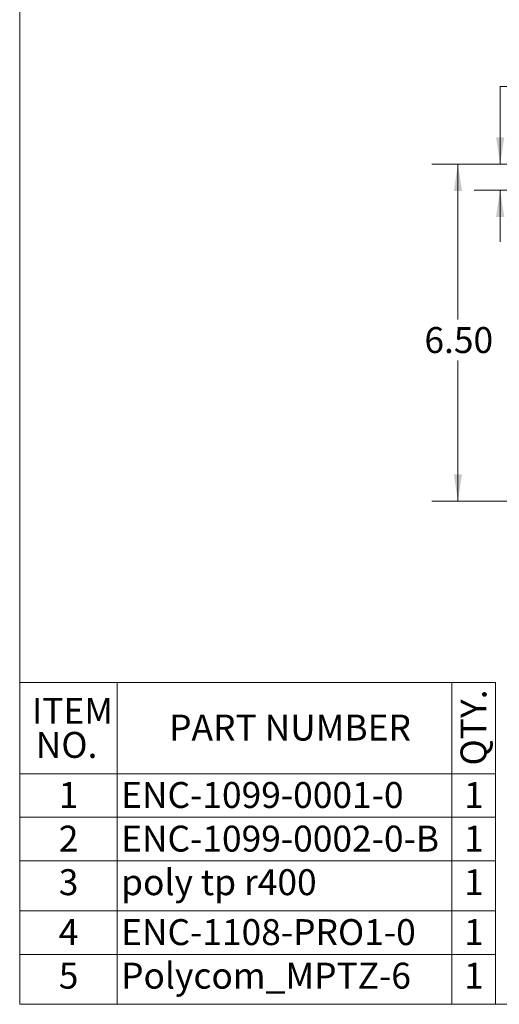
# Model space of a CAD drawing. Units: inches. Extents: x 0.3 to 10.8, y 0.4 to 8.2.
# Drawn here: x 0.3 to 2.6, y 0.4 to 5.1 of the extents above; entities that cross this region are included whole.
import ezdxf

# ---------------------------------------------------------------- set-up
doc = ezdxf.new("R2010")
doc.units = ezdxf.units.IN
doc.header["$MEASUREMENT"] = 0
doc.styles.add('SLDTEXTSTYLE0', font='TXT', dxfattribs={"width": 0.75})
doc.dimstyles.new('SLDDIMSTYLE4', dxfattribs={"dimtxt": 0.125, "dimasz": 0.13, "dimexe": 0, "dimexo": 0.0625, "dimgap": 0.03125, "dimtad": 0, "dimtih": 1, "dimtoh": 1, "dimlfac": 4, "dimrnd": 1e-09, "dimzin": 4, "dimdsep": 46, "dimtxsty": 'SLDTEXTSTYLE0', "dimsah": 1, "dimcen": 0.09, "dimadec": 0, "dimazin": 1, "dimtfac": 1, "dimtdec": 3, "dimtofl": 0, "dimtmove": 0, "dimatfit": 3, "dimfxl": 1, "dimfrac": 2, "dimtolj": 1, "dimtzin": 12, "dimarcsym": 0})
doc.dimstyles.new('SLDDIMSTYLE5', dxfattribs={"dimtxt": 0.125, "dimasz": 0.13, "dimexe": 0, "dimexo": 0.0625, "dimgap": 0.03125, "dimtad": 0, "dimtih": 1, "dimtoh": 1, "dimlfac": 4, "dimrnd": 1e-09, "dimzin": 4, "dimdsep": 46, "dimtxsty": 'SLDTEXTSTYLE0', "dimsah": 1, "dimcen": 0.09, "dimadec": 0, "dimazin": 1, "dimtfac": 1, "dimtdec": 3, "dimtmove": 0, "dimatfit": 0, "dimfxl": 1, "dimfrac": 2, "dimtolj": 1, "dimtzin": 12, "dimarcsym": 0})

# ---------------------------------------------------------------- blocks, each defined once
blk = doc.blocks.new('SW_TABLEANNOTATION_0')
at = {"color": 0, "linetype": 'Continuous', "lineweight": 0}
for p, q in [((0, 0), (0, -1.5515)), ((2.2944, 0), (0, 0)), ((0.4693, 0), (0.4693, -0.4397)), ((2.084, 0), (2.084, -0.4397)), ((2.2944, -1.5515), (2.2944, 0)), ((0, -0.4397), (2.2944, -0.4397)), ((0.4693, -0.4397), (0.4693, -1.5515)), ((2.084, -0.4397), (2.084, -1.5515)), ((0, -0.65), (2.2944, -0.65)), ((0, -0.8604), (2.2944, -0.8604)), ((0, -1.1008), (2.2944, -1.1008)), ((0, -1.3111), (2.2944, -1.3111)), ((0, -1.5515), (2.2944, -1.5515))]:
    blk.add_line(p, q, dxfattribs=at)
at = {"color": 0, "linetype": 'Continuous', "lineweight": 0, "insert": (2.1255, -0.4003), "char_height": 0.125, "attachment_point": 1, "rotation": 90, "style": 'SLDTEXTSTYLE0'}
blk.add_mtext('QTY.', dxfattribs=at)
at = {"color": 0, "linetype": 'Continuous', "lineweight": 0, "char_height": 0.125, "attachment_point": 1, "style": 'SLDTEXTSTYLE0'}
for s, insert in [('ITEM', (0.0591, -0.074)), ('PART NUMBER', (0.7206, -0.1548)), ('NO.', (0.0775, -0.2383)), ('1', (0.1885, -0.4798)), ('ENC-1099-0001-0', (0.489, -0.4798)), ('1', (2.143, -0.4798)), ('2', (0.1885, -0.6902)), ('ENC-1099-0002-0-B', (0.489, -0.6902)), ('1', (2.143, -0.6902)), ('3', (0.1885, -0.9003)), ('poly tp r400', (0.489, -0.9003)), ('1', (2.143, -0.9003)), ('ENC-1108-PRO1-0', (0.489, -1.1409)), ('4', (0.1885, -1.1409)), ('1', (2.143, -1.1409)), ('5', (0.1885, -1.351)), ('Polycom_MPTZ-6', (0.489, -1.351)), ('1', (2.143, -1.351))]:
    blk.add_mtext(s, dxfattribs=dict(at, insert=insert))
blk = doc.blocks.new('_D_6')
at = {"color": 7, "linetype": 'Continuous', "lineweight": 0}
for p, q in [((3.5283, 4.4427), (2.3179, 4.4427)), ((2.4429, 4.4427), (2.4429, 3.6944)), ((2.4429, 2.8177), (2.4429, 3.496)), ((3.5283, 2.8177), (2.3179, 2.8177))]:
    blk.add_line(p, q, dxfattribs=at)
for points in [[(2.4429, 4.4427), (2.4229, 4.3127), (2.4629, 4.3127)], [(2.4429, 2.8177), (2.4629, 2.9477), (2.4229, 2.9477)]]:
    blk.add_solid(points, dxfattribs=at)
at = {"color": 7, "linetype": 'Continuous', "lineweight": 0, "insert": (2.2813, 3.6571), "char_height": 0.125, "attachment_point": 1, "style": 'SLDTEXTSTYLE0'}
blk.add_mtext('6.50', dxfattribs=at)
blk = doc.blocks.new('_D_8')
at = {"color": 7, "linetype": 'Continuous', "lineweight": 0}
for p, q in [((2.7216, 4.8172), (2.6466, 4.8172)), ((2.6466, 4.8172), (2.6466, 4.4427)), ((3.5283, 4.4427), (2.5216, 4.4427)), ((3.7508, 4.3177), (2.5216, 4.3177)), ((2.6466, 4.3177), (2.6466, 4.0677))]:
    blk.add_line(p, q, dxfattribs=at)
for points in [[(2.6466, 4.4427), (2.6666, 4.5727), (2.6266, 4.5727)], [(2.6466, 4.3177), (2.6266, 4.1877), (2.6666, 4.1877)]]:
    blk.add_solid(points, dxfattribs=at)
at = {"color": 7, "linetype": 'Continuous', "lineweight": 0, "insert": (2.7216, 4.8791), "char_height": 0.125, "attachment_point": 1, "style": 'SLDTEXTSTYLE0'}
blk.add_mtext('.50', dxfattribs=at)

msp = doc.modelspace()

# ---------------------------------------------------------------- linework, layer by layer
at = {"color": 7, "linetype": 'Continuous', "lineweight": 0}
for p in [(0.3299, 8.1921), (10.6299, 0.3921)]:
    msp.add_line(p, (0.3299, 0.3921), dxfattribs=at)

# ---------------------------------------------------------------- block references
msp.add_blockref('SW_TABLEANNOTATION_0', (0.3299, 1.9436), dxfattribs=at)

# ---------------------------------------------------------------- dimensions: what is measured, and where the dimension line sits
for base, p1, p2, dimstyle, picture, middle in [((2.6466, 4.4427), (3.8008, 4.3177), (3.5783, 4.4427), 'SLDDIMSTYLE5', '_D_8', (2.6466, 4.8172)), ((2.4429, 2.8177), (3.5783, 4.4427), (3.5783, 2.8177), 'SLDDIMSTYLE4', '_D_6', (2.4429, 3.5952))]:
    dim = msp.add_linear_dim(base=base, p1=p1, p2=p2, angle=90, dimstyle=dimstyle, dxfattribs=at)
    dim.commit()
    dim.dimension.update_dxf_attribs({"geometry": picture, "text_midpoint": middle, "dimtype": 160})

doc.saveas('drawing.dxf')
